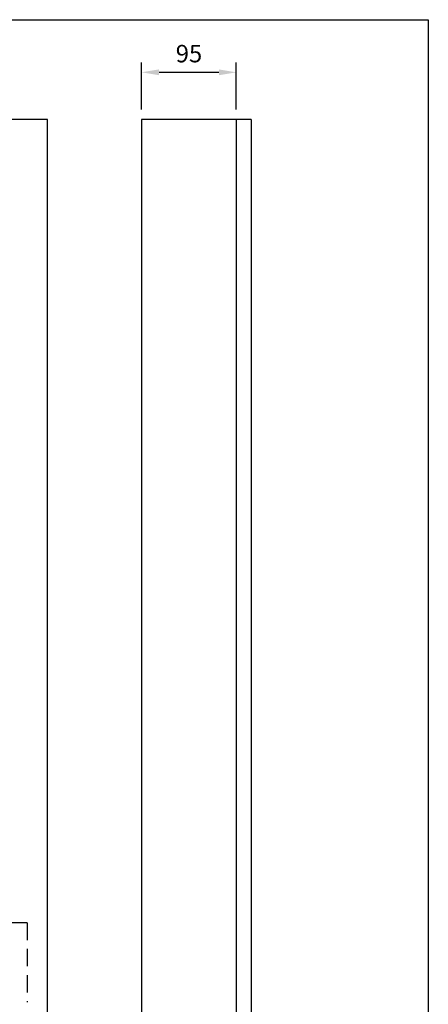
# Model space of a CAD drawing. Extents: x 0 to 7500, y -15 to 4120.
# Drawn here: x 2032 to 2441, y 2495 to 3483 of the extents above; entities that cross this region are included whole.
import ezdxf

# ---------------------------------------------------------------- set-up
doc = ezdxf.new("R2010")
doc.units = 0
doc.header["$LTSCALE"] = 70
doc.header["$MEASUREMENT"] = 0
doc.linetypes.add('HIDDEN', pattern=[0.375, 0.25, -0.125])
doc.layers.get('DEFPOINTS').update_dxf_attribs({"linetype": 'CONTINUOUS'})
for name, color, linetype in [('EHYTV1', 1, 'CONTINUOUS'), ('EHYTV5', 5, 'CONTINUOUS'), ('KATKOV1', 1, 'HIDDEN')]:
    doc.layers.add(name, color=color, linetype=linetype)
doc.styles.get("Standard").update_dxf_attribs({"font": 'fiso'})
doc.dimstyles.get("Standard").update_dxf_attribs({"dimtxt": 0.18, "dimasz": 0.18, "dimexe": 0.18, "dimexo": 0.0625, "dimgap": 0.09, "dimtad": 0, "dimtih": 1, "dimtoh": 1, "dimdec": 4, "dimzin": 0, "dimdsep": 46, "dimtxsty": 'Standard', "dimcen": 0.09, "dimadec": 0, "dimazin": 0, "dimtfac": 1, "dimtdec": 4, "dimtofl": 0, "dimtmove": 0, "dimatfit": 3, "dimfxl": 0, "dimtolj": 1, "dimtzin": 0, "dimarcsym": 0})

# ---------------------------------------------------------------- blocks, each defined once
blk = doc.blocks.new('*D14')
at = {"layer": 'DEFPOINTS', "color": 0}
for p in [(2248.82, 3430.69), (2153.82, 3383.29), (2248.82, 3383.29)]:
    blk.add_point(p, dxfattribs=at)
at = {"layer": 'EHYTV1', "color": 0, "lineweight": -2}
for p, q in [((2153.82, 3393.29), (2153.82, 3440.69)), ((2248.82, 3393.29), (2248.82, 3440.69)), ((2171.32, 3430.69), (2231.32, 3430.69))]:
    blk.add_line(p, q, dxfattribs=at)
at = {"layer": 'EHYTV1', "color": 0}
for points in [[(2171.32, 3433.61), (2171.32, 3427.78), (2153.82, 3430.69)], [(2231.32, 3433.61), (2231.32, 3427.78), (2248.82, 3430.69)]]:
    blk.add_solid(points, dxfattribs=at)
at = {"layer": 'EHYTV1', "color": 0, "insert": (2201.32, 3449.44), "char_height": 17.5, "attachment_point": 5}
blk.add_mtext('\\A1;95', dxfattribs=at)

msp = doc.modelspace()

# ---------------------------------------------------------------- linework, layer by layer
at = {"layer": 'EHYTV1'}
msp.add_lwpolyline([(2441.34, 3483.49), (2441.34, -15), (0, -15), (0, 3483.49)], close=True, dxfattribs=at)
at = {"layer": 'EHYTV5'}
for p, q in [((2059.34, 3383.29), (1539.34, 3383.29)), ((2059.34, 1783.29), (2059.34, 3383.29)), ((2153.82, 3383.29), (2153.82, 1787.33)), ((2263.82, 3383.29), (2153.82, 3383.29)), ((2248.82, 3383.29), (2248.82, 1787.33)), ((2263.82, 3383.29), (2263.82, 1787.33))]:
    msp.add_line(p, q, dxfattribs=at)
at = {"layer": 'KATKOV1'}
for q in [(1823.72, 2577.39), (2039.18, 2497.76)]:
    msp.add_line((2039.18, 2577.39), q, dxfattribs=at)

# ---------------------------------------------------------------- dimensions: what is measured, and where the dimension line sits
at = {"layer": 'EHYTV1'}
dim = msp.add_linear_dim(base=(2248.82, 3430.69), p1=(2153.82, 3383.29), p2=(2248.82, 3383.29), dimstyle='Standard', override={"dimscale": 5, "dimtxt": 3.5, "dimasz": 3.5, "dimexe": 2, "dimexo": 2, "dimgap": 2, "dimtad": 1, "dimtih": 0, "dimtoh": 0, "dimdec": 0, "dimcen": -2, "dimtdec": 0, "dimtmove": 2}, dxfattribs=at)
dim.commit()
dim.dimension.update_dxf_attribs({"geometry": '*D14', "text_midpoint": (2201.32, 3449.44)})

doc.saveas('drawing.dxf')
